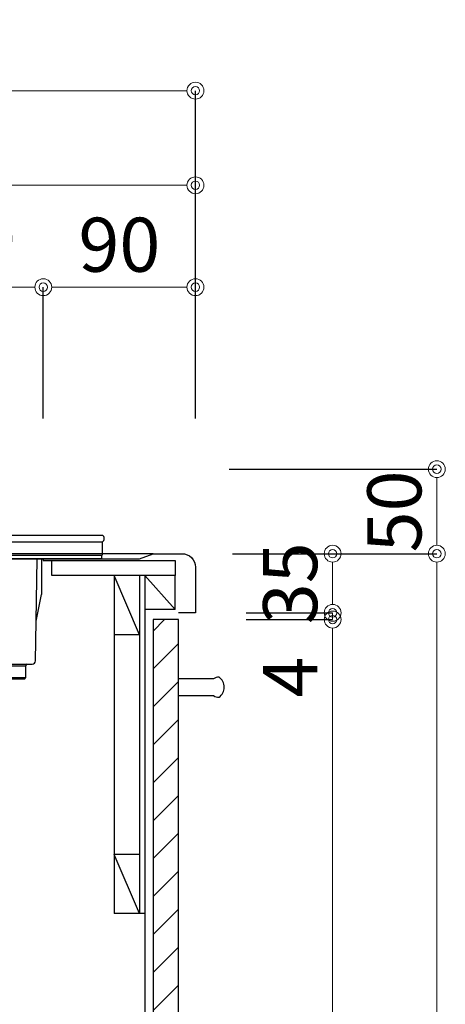
# Model space of a CAD drawing. Units: millimetres. Extents: x 0 to 4200, y 0 to 3227.
# Drawn here: x 3401 to 3653, y 1243 to 1826 of the extents above; entities that cross this region are included whole.
import ezdxf

# ---------------------------------------------------------------- set-up
doc = ezdxf.new("R2010")
doc.units = ezdxf.units.MM
doc.layers.get('0').update_dxf_attribs({"linetype": 'CONTINUOUS'})
doc.layers.get('DEFPOINTS').update_dxf_attribs({"color": 8, "linetype": 'CONTINUOUS'})
doc.layers.add('外形線', color=3, linetype='CONTINUOUS')
doc.layers.add('寸法', color=7, linetype='CONTINUOUS', lineweight=9)
doc.styles.add('32mm文字', font='txt', dxfattribs={"height": 32})
doc.dimstyles.new('32mm寸法', dxfattribs={"dimtxt": 32, "dimasz": 10, "dimexe": 0, "dimexo": 30, "dimgap": 5, "dimtad": 1, "dimdsep": 46, "dimtxsty": '32mm文字', "dimblk": 'ORIGIN2', "dimcen": 5, "dimclrd": 256, "dimclrt": 256, "dimadec": 0, "dimazin": 0, "dimtfac": 1, "dimtmove": 0, "dimatfit": 3, "dimldrblk": 'OPEN30', "dimfxl": 1, "dimlwd": -1, "dimarcsym": 0})

# ---------------------------------------------------------------- blocks, each defined once
blk = doc.blocks.new('_Origin2')
at = {"color": 0, "linetype": 'ByBlock', "lineweight": -2}
blk.add_line((-0.5, 0), (-1, 0), dxfattribs=at)
for radius in [0.5, 0.25]:
    blk.add_circle((0, 0), radius, dxfattribs=at)
blk = doc.blocks.new('*D53')
at = {"layer": 'DEFPOINTS', "color": 0, "transparency": 16777216}
for p in [(3030, 1728), (3030, 1560), (3505, 1560)]:
    blk.add_point(p, dxfattribs=at)
at = {"layer": '寸法', "color": 0, "lineweight": -2, "transparency": 16777216}
for p, q in [((3030, 1590), (3030, 1728)), ((3505, 1590), (3505, 1728))]:
    blk.add_line(p, q, dxfattribs=at)
at = {"layer": '寸法', "transparency": 16777216}
blk.add_line((3495, 1728), (3040, 1728), dxfattribs=at)
at = {"layer": '寸法', "transparency": 16777216, "xscale": 10, "yscale": 10, "zscale": 10, "rotation": 180}
blk.add_blockref('_Origin2', (3030, 1728), dxfattribs=at)
at = {"layer": '寸法', "transparency": 16777216, "xscale": 10, "yscale": 10, "zscale": 10}
blk.add_blockref('_Origin2', (3505, 1728), dxfattribs=at)
at = {"layer": '寸法', "transparency": 16777216, "insert": (3267.5, 1749), "char_height": 32, "attachment_point": 5, "style": '32mm文字'}
blk.add_mtext('475', dxfattribs=at)
blk = doc.blocks.new('_Open30')
at = {"color": 0, "linetype": 'ByBlock', "lineweight": -2}
for p, q in [((-1, 0.268), (0, 0)), ((0, 0), (-1, -0.268)), ((0, 0), (-1, 0))]:
    blk.add_line(p, q, dxfattribs=at)
blk = doc.blocks.new('*D55')
at = {"layer": 'DEFPOINTS', "color": 0, "transparency": 16777216}
for p in [(3005, 1784), (3005, 1560), (3505, 1560)]:
    blk.add_point(p, dxfattribs=at)
at = {"layer": '寸法', "color": 0, "lineweight": -2, "transparency": 16777216}
for p, q in [((3005, 1590), (3005, 1784)), ((3505, 1590), (3505, 1784))]:
    blk.add_line(p, q, dxfattribs=at)
at = {"layer": '寸法', "transparency": 16777216}
blk.add_line((3495, 1784), (3015, 1784), dxfattribs=at)
at = {"layer": '寸法', "transparency": 16777216, "xscale": 10, "yscale": 10, "zscale": 10, "rotation": 180}
blk.add_blockref('_Origin2', (3005, 1784), dxfattribs=at)
at = {"layer": '寸法', "transparency": 16777216, "xscale": 10, "yscale": 10, "zscale": 10}
blk.add_blockref('_Origin2', (3505, 1784), dxfattribs=at)
at = {"layer": '寸法', "transparency": 16777216, "insert": (3255, 1805), "char_height": 32, "attachment_point": 5, "style": '32mm文字'}
blk.add_mtext('500', dxfattribs=at)
blk = doc.blocks.new('*D56')
at = {"layer": 'DEFPOINTS', "color": 0, "transparency": 16777216}
for p in [(3415, 1667.69), (3415, 1560), (3505, 1560)]:
    blk.add_point(p, dxfattribs=at)
at = {"layer": '寸法', "color": 0, "lineweight": -2, "transparency": 16777216}
for p, q in [((3415, 1590), (3415, 1667.69)), ((3505, 1590), (3505, 1667.69))]:
    blk.add_line(p, q, dxfattribs=at)
at = {"layer": '寸法', "transparency": 16777216}
blk.add_line((3495, 1667.69), (3425, 1667.69), dxfattribs=at)
at = {"layer": '寸法', "transparency": 16777216, "xscale": 10, "yscale": 10, "zscale": 10, "rotation": 180}
blk.add_blockref('_Origin2', (3415, 1667.69), dxfattribs=at)
at = {"layer": '寸法', "transparency": 16777216, "xscale": 10, "yscale": 10, "zscale": 10}
blk.add_blockref('_Origin2', (3505, 1667.69), dxfattribs=at)
at = {"layer": '寸法', "transparency": 16777216, "insert": (3460, 1688.69), "char_height": 32, "attachment_point": 5, "style": '32mm文字'}
blk.add_mtext('90', dxfattribs=at)
blk = doc.blocks.new('*D57')
at = {"layer": 'DEFPOINTS', "color": 0, "transparency": 16777216}
for p in [(3126, 1667.69), (3126, 1560), (3415, 1560)]:
    blk.add_point(p, dxfattribs=at)
at = {"layer": '寸法', "color": 0, "lineweight": -2, "transparency": 16777216}
for p, q in [((3126, 1590), (3126, 1667.69)), ((3415, 1590), (3415, 1667.69))]:
    blk.add_line(p, q, dxfattribs=at)
at = {"layer": '寸法', "transparency": 16777216}
blk.add_line((3405, 1667.69), (3136, 1667.69), dxfattribs=at)
at = {"layer": '寸法', "transparency": 16777216, "xscale": 10, "yscale": 10, "zscale": 10, "rotation": 180}
blk.add_blockref('_Origin2', (3126, 1667.69), dxfattribs=at)
at = {"layer": '寸法', "transparency": 16777216, "xscale": 10, "yscale": 10, "zscale": 10}
blk.add_blockref('_Origin2', (3415, 1667.69), dxfattribs=at)
at = {"layer": '寸法', "transparency": 16777216, "insert": (3270.5, 1690.96), "char_height": 32, "attachment_point": 5, "style": '32mm文字'}
blk.add_mtext('器具開口 289', dxfattribs=at)
blk = doc.blocks.new('*D65')
at = {"layer": 'DEFPOINTS', "color": 0, "transparency": 16777216}
for p in [(3505, 1471), (3586.19, 1471), (3495, 743)]:
    blk.add_point(p, dxfattribs=at)
at = {"layer": '寸法', "color": 0, "lineweight": -2, "transparency": 16777216}
for p, q in [((3535, 1471), (3586.19, 1471)), ((3525, 743), (3586.19, 743))]:
    blk.add_line(p, q, dxfattribs=at)
at = {"layer": '寸法', "transparency": 16777216}
blk.add_line((3586.19, 753), (3586.19, 1461), dxfattribs=at)
at = {"layer": '寸法', "transparency": 16777216, "xscale": 10, "yscale": 10, "zscale": 10}
for p, rotation in [((3586.19, 1471), 90), ((3586.19, 743), 270)]:
    blk.add_blockref('_Origin2', p, dxfattribs=dict(at, rotation=rotation))
at = {"layer": '寸法', "transparency": 16777216, "insert": (3562.91, 1154.49), "char_height": 32, "attachment_point": 5, "rotation": 90, "style": '32mm文字'}
blk.add_mtext('扉 728', dxfattribs=at)
blk = doc.blocks.new('*D66')
at = {"layer": 'DEFPOINTS', "color": 0, "transparency": 16777216}
for p in [(3505, 1475), (3586.19, 1475), (3505, 1471)]:
    blk.add_point(p, dxfattribs=at)
at = {"layer": '寸法', "transparency": 16777216}
for p, q in [((3586.19, 1485), (3586.19, 1495)), ((3586.19, 1475), (3586.19, 1471)), ((3586.19, 1461), (3586.19, 1422.97))]:
    blk.add_line(p, q, dxfattribs=at)
at = {"layer": '寸法', "color": 0, "lineweight": -2, "transparency": 16777216}
for p, q in [((3535, 1475), (3586.19, 1475)), ((3535, 1471), (3586.19, 1471))]:
    blk.add_line(p, q, dxfattribs=at)
at = {"layer": '寸法', "transparency": 16777216, "xscale": 10, "yscale": 10, "zscale": 10}
for p, rotation in [((3586.19, 1475), 270), ((3586.19, 1471), 90)]:
    blk.add_blockref('_Origin2', p, dxfattribs=dict(at, rotation=rotation))
at = {"layer": '寸法', "transparency": 16777216, "insert": (3565.19, 1436.98), "char_height": 32, "attachment_point": 5, "rotation": 90, "style": '32mm文字'}
blk.add_mtext('4', dxfattribs=at)
blk = doc.blocks.new('*D68')
at = {"layer": 'DEFPOINTS', "color": 0, "transparency": 16777216}
for p in [(3497, 1510), (3647.84, 1510), (3495, 660)]:
    blk.add_point(p, dxfattribs=at)
at = {"layer": '寸法', "color": 0, "lineweight": -2, "transparency": 16777216}
for p, q in [((3527, 1510), (3647.84, 1510)), ((3525, 660), (3647.84, 660))]:
    blk.add_line(p, q, dxfattribs=at)
at = {"layer": '寸法', "transparency": 16777216}
blk.add_line((3647.84, 670), (3647.84, 1500), dxfattribs=at)
at = {"layer": '寸法', "transparency": 16777216, "xscale": 10, "yscale": 10, "zscale": 10}
for p, rotation in [((3647.84, 1510), 90), ((3647.84, 660), 270)]:
    blk.add_blockref('_Origin2', p, dxfattribs=dict(at, rotation=rotation))
at = {"layer": '寸法', "transparency": 16777216, "insert": (3626.84, 1102.77), "char_height": 32, "attachment_point": 5, "rotation": 90, "style": '32mm文字'}
blk.add_mtext('850', dxfattribs=at)
blk = doc.blocks.new('*D69')
at = {"layer": 'DEFPOINTS', "color": 0, "transparency": 16777216}
for p in [(3497, 1510), (3586.19, 1510), (3505, 1475)]:
    blk.add_point(p, dxfattribs=at)
at = {"layer": '寸法', "color": 0, "lineweight": -2, "transparency": 16777216}
for p, q in [((3527, 1510), (3586.19, 1510)), ((3535, 1475), (3586.19, 1475))]:
    blk.add_line(p, q, dxfattribs=at)
at = {"layer": '寸法', "transparency": 16777216}
blk.add_line((3586.19, 1485), (3586.19, 1500), dxfattribs=at)
at = {"layer": '寸法', "transparency": 16777216, "xscale": 10, "yscale": 10, "zscale": 10}
for p, rotation in [((3586.19, 1510), 90), ((3586.19, 1475), 270)]:
    blk.add_blockref('_Origin2', p, dxfattribs=dict(at, rotation=rotation))
at = {"layer": '寸法', "transparency": 16777216, "insert": (3565.19, 1492.5), "char_height": 32, "attachment_point": 5, "rotation": 90, "style": '32mm文字'}
blk.add_mtext('35', dxfattribs=at)
blk = doc.blocks.new('*D70')
at = {"layer": 'DEFPOINTS', "color": 0, "transparency": 16777216}
for p in [(3495, 1560), (3647.84, 1560), (3497, 1510)]:
    blk.add_point(p, dxfattribs=at)
at = {"layer": '寸法', "color": 0, "lineweight": -2, "transparency": 16777216}
for p, q in [((3525, 1560), (3647.84, 1560)), ((3527, 1510), (3647.84, 1510))]:
    blk.add_line(p, q, dxfattribs=at)
at = {"layer": '寸法', "transparency": 16777216}
blk.add_line((3647.84, 1520), (3647.84, 1550), dxfattribs=at)
at = {"layer": '寸法', "transparency": 16777216, "xscale": 10, "yscale": 10, "zscale": 10}
for p, rotation in [((3647.84, 1560), 90), ((3647.84, 1510), 270)]:
    blk.add_blockref('_Origin2', p, dxfattribs=dict(at, rotation=rotation))
at = {"layer": '寸法', "transparency": 16777216, "insert": (3626.84, 1535), "char_height": 32, "attachment_point": 5, "rotation": 90, "style": '32mm文字'}
blk.add_mtext('50', dxfattribs=at)
blk = doc.blocks.new('１口ＩＨヒーター側面')
at = {"layer": '外形線', "color": 6}
for p, q in [((-175.5, 0), (175.5, 0)), ((-175.5, -4), (175.5, -4)), ((175.5, -11.49), (175.5, -4)), ((174.99, -12), (-174.99, -12)), ((174.99, -14), (-174.99, -14)), ((136.21, -51.01), (136.85, -14.01)), ((139.5, -14.01), (139.5, -35.09)), ((174.99, -11.99), (174.99, -14)), ((136.21, -51.01), (139.5, -35.09)), ((135.92, -74.43), (136.21, -51.01)), ((120, -77.4), (130, -77.4)), ((120, -77.4), (130, -77.4)), ((121, -76.4), (133.92, -76.4)), ((130, -77.4), (130, -84.5)), ((130, -77.4), (130, -84.5)), ((130, -84.5), (120, -84.5)), ((130, -84.5), (120, -84.5)), ((120.5, -85), (129.5, -85)), ((120.5, -85), (129.5, -85))]:
    blk.add_line(p, q, dxfattribs=at)
for centre, radius, start, end in [((174, -2), 2.5, 306.8699, 53.1301), ((174.99, -11.49), 0.506, 270, 0), ((133.92, -74.4), 2, 270, 359), ((131, -77.4), 1, 90, 180), ((131, -77.4), 1, 90, 180), ((129.5, -84.5), 0.5, 270, 0), ((129.5, -84.5), 0.5, 270, 0)]:
    blk.add_arc(centre, radius, start, end, dxfattribs=at)

msp = doc.modelspace()

# ---------------------------------------------------------------- hatches: boundary and pattern name
h = msp.add_hatch()
h.set_pattern_fill('ANSI31', color=253, scale=5)
h.set_pattern_definition([(45, (2986.25, 50.01), (-11.22532, 11.22532), [])])
h.paths.add_polyline_path([(3480, 743.005), (3495, 743.005), (3495, 1471), (3480, 1471)])

# ---------------------------------------------------------------- linework, layer by layer
at = {"color": 6, "linetype": 'Continuous'}
for p, q in [((3424.639, 1507), (3114.439, 1507)), ((3444.639, 1507), (3424.639, 1507))]:
    msp.add_line(p, q, dxfattribs=at)
at = {"color": 253, "linetype": 'Continuous'}
for p, q in [((3415, 1507), (3415, 1506)), ((3415, 1506), (3420, 1506))]:
    msp.add_line(p, q, dxfattribs=at)
at = {"color": 4, "linetype": 'Continuous'}
for p, q in [((3472, 1462), (3457, 1497)), ((3457, 1497), (3457, 1297)), ((3472, 1497), (3472, 1297)), ((3493, 1477), (3475, 1497)), ((3493, 1477), (3493, 1497)), ((3493, 1477), (3475, 1477)), ((3472, 1462), (3457, 1462)), ((3494.999, 1426), (3494.999, 1436)), ((3472, 1332), (3457, 1332)), ((3472, 1297), (3457, 1332)), ((3475, 1297), (3457, 1297))]:
    msp.add_line(p, q, dxfattribs=at)
msp.add_lwpolyline([(3493, 1497), (3420, 1497), (3420, 1506), (3493, 1506)], close=True, dxfattribs=at)
at = {"color": 4}
msp.add_lwpolyline([(3494.999, 1426), (3515.682, 1426, 0.1474768), (3518.999, 1425, 0.5), (3518.999, 1437, 0.1474768), (3515.682, 1436), (3494.999, 1436)], format="xyb", dxfattribs=at)
at = {"layer": '外形線'}
msp.add_line((3480, 1510), (3040, 1510), dxfattribs=at)
at = {"layer": '外形線', "color": 7, "linetype": 'Continuous'}
msp.add_line((3475, 1497), (3475, 743), dxfattribs=at)
at = {"layer": '外形線', "linetype": 'Continuous'}
msp.add_lwpolyline([(3448, 660), (3005, 660), (3005, 1560), (3022, 1560, -0.4142136), (3030, 1552), (3030, 1513, 0.4142136), (3033, 1510), (3040, 1510), (3048, 1507), (3472, 1507), (3480, 1510), (3497, 1510, -0.4142136), (3505, 1502), (3505, 1475), (3495, 1475)], format="xyb", dxfattribs=at)
at = {"layer": '外形線'}
msp.add_lwpolyline([(3495, 743), (3495, 1471), (3480, 1471), (3480, 743)], dxfattribs=at)

# ---------------------------------------------------------------- block references
msp.add_blockref('１口ＩＨヒーター側面', (3274.5, 1520.999))

# ---------------------------------------------------------------- dimensions: what is measured, and where the dimension line sits
at = {"layer": '寸法'}
for base, p2, picture, middle in [((3005.002, 1784.004), (3005.002, 1560), '*D55', (3255.001, 1784.004)), ((3030, 1728.004), (3030, 1560), '*D53', (3267.5, 1728.004)), ((3415, 1667.687), (3415, 1560), '*D56', (3460, 1667.687))]:
    dim = msp.add_linear_dim(base=base, p1=(3505, 1560), p2=p2, dimstyle='32mm寸法', dxfattribs=at)
    dim.commit()
    dim.dimension.update_dxf_attribs({"geometry": picture, "text_midpoint": middle, "dimtype": 160})
dim = msp.add_linear_dim(base=(3126, 1667.687), p1=(3415, 1560), p2=(3126, 1560), text='器具開口 <>', dimstyle='32mm寸法', override={"dimtad": 3}, dxfattribs=at)
dim.commit()
dim.dimension.update_dxf_attribs({"geometry": '*D57', "text_midpoint": (3270.5, 1667.687), "dimtype": 160})
for base, p1, p2, picture, middle in [((3647.843, 1560), (3497, 1510), (3495, 1560), '*D70', (3647.843, 1535)), ((3647.843, 1510), (3495, 660), (3497, 1510), '*D68', (3647.843, 1102.77)), ((3586.185, 1510), (3505, 1475), (3497, 1510), '*D69', (3586.185, 1492.5))]:
    dim = msp.add_linear_dim(base=base, p1=p1, p2=p2, angle=90, dimstyle='32mm寸法', dxfattribs=at)
    dim.commit()
    dim.dimension.update_dxf_attribs({"geometry": picture, "text_midpoint": middle, "dimtype": 160})
dim = msp.add_linear_dim(base=(3586.185, 1475), p1=(3505, 1471), p2=(3505, 1475), angle=90, dimstyle='32mm寸法', override={"dimtmove": 0}, dxfattribs=at)
dim.commit()
dim.dimension.update_dxf_attribs({"geometry": '*D66', "text_midpoint": (3586.185, 1436.985), "dimtype": 160})
dim = msp.add_linear_dim(base=(3586.185, 1471), p1=(3495, 743), p2=(3505, 1471), angle=90, text='扉 <>', dimstyle='32mm寸法', override={"dimtmove": 0}, dxfattribs=at)
dim.commit()
dim.dimension.update_dxf_attribs({"geometry": '*D65', "text_midpoint": (3586.185, 1154.494), "dimtype": 160})

doc.saveas('drawing.dxf')
